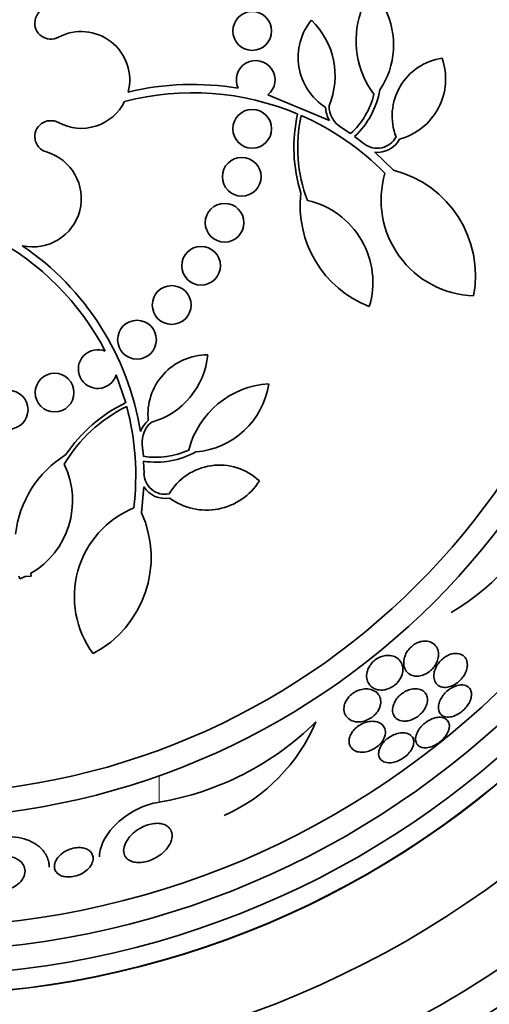
# Model space of a CAD drawing. Units: millimetres. Extents: x 0 to 1478, y 0 to 1758.
# Drawn here: x 964 to 974, y 1241 to 1261 of the extents above; entities that cross this region are included whole.
import ezdxf
from ezdxf import colors
from ezdxf.entities.mleader import LeaderData, LeaderLine
from ezdxf.math import Vec2, Vec3

# ---------------------------------------------------------------- set-up
doc = ezdxf.new("R2010")
doc.units = ezdxf.units.MM
doc.layers.add('DV1_Défaut', color=7, linetype='Continuous')
doc.layers.add('Défaut', color=7, linetype='Continuous')

# ---------------------------------------------------------------- blocks, each defined once
blk = doc.blocks.new('_DOT')
at = {"color": 0}
blk.add_line((0, 0), (-1, 0), dxfattribs=at)
at = {"color": 0, "const_width": 0.333}
blk.add_lwpolyline([(-0.1665, 0, 1), (0.1665, 0, 1)], format="xyb", close=True, dxfattribs=at)
blk = doc.blocks.new('SE')
at = {"layer": 'DV1_Défaut', "color": 7, "linetype": 'Continuous', "lineweight": 35}
for p, q in [((968.953, 1259.832), (970.222, 1259.304)), ((970.454, 1259.165), (970.657, 1259.032)), ((970.741, 1258.973), (970.942, 1258.822)), ((971.156, 1258.646), (971.545, 1258.276)), ((966.015, 1253.472), (965.819, 1254.047)), ((966.358, 1252.609), (966.38, 1252.367)), ((966.386, 1252.265), (966.394, 1252.014)), ((966.389, 1251.737), (966.342, 1251.201)), ((963.827, 1249.835), (963.811, 1249.89)), ((963.94, 1249.885), (963.827, 1249.835)), ((964.063, 1249.889), (963.94, 1249.885)), ((964.054, 1249.946), (964.063, 1249.889))]:
    blk.add_line(p, q, dxfattribs=at)
at = {"layer": 'DV1_Défaut', "color": 7, "linetype": 'Continuous', "lineweight": 18}
blk.add_line((966.704, 1245.223), (966.704, 1245.77), dxfattribs=at)
at = {"layer": 'DV1_Défaut', "color": 7, "linetype": 'Continuous', "lineweight": 35}
for centre, radius in [((961.599, 1260.14), 26.834), ((961.599, 1260.14), 26.588), ((961.599, 1260.14), 26.346), ((961.599, 1260.14), 25.906), ((961.599, 1260.14), 23.976), ((961.599, 1260.14), 23.645), ((961.599, 1260.14), 22.655), ((961.599, 1260.14), 22), ((961.599, 1260.14), 20.5), ((961.599, 1260.14), 18.906), ((961.599, 1260.14), 18.9), ((961.599, 1260.14), 18.5), ((961.599, 1260.14), 18), ((961.599, 1260.14), 17.5), ((961.599, 1260.14), 15.25), ((961.599, 1260.14), 14.75), ((968.627, 1261.151), 0.4), ((968.627, 1259.13), 0.4), ((968.411, 1258.14), 0.4), ((968.057, 1257.191), 0.4), ((967.572, 1256.302), 0.4), ((966.965, 1255.491), 0.4), ((966.249, 1254.775), 0.4), ((964.548, 1253.682), 0.4), ((963.599, 1253.328), 0.4)]:
    blk.add_circle(centre, radius, dxfattribs=at)
for centre, radius, start, end in [((961.599, 1260.14), 30, 300.2208, 239.7792), ((964.469, 1261.312), 0.33, 106.1566, 298.2587), ((969.899, 1260.86), 1.647, 325.7866, 27.1714), ((972.596, 1260.946), 1.825, 161.0758, 217.1162), ((970.805, 1260.606), 1.228, 141.0756, 237.2973), ((968.733, 1260.225), 1.605, 337.3428, 45.8609), ((965.099, 1260.14), 1, 345.4603, 118.2587), ((972.72, 1259.396), 1.204, 98.1306, 201.1365), ((971.328, 1260.163), 1.293, 285.3483, 19.1581), ((968.699, 1260.14), 0.4, 309.456, 205.4218), ((967.399, 1254.305), 5.741, 80.5871, 103.415), ((967.399, 1254.305), 5.569, 67.0974, 104.6158), ((969.575, 1260.226), 1.612, 312.2019, 346.3447), ((969.575, 1260.226), 1.712, 312.9544, 350.1988), ((965.099, 1260.14), 1, 241.7413, 333.4667), ((970.728, 1259.601), 0.587, 182.7717, 210.4299), ((970.728, 1259.601), 0.515, 179.3059, 237.8447), ((972.619, 1258.744), 3.131, 167.2413, 197.4782), ((972.619, 1258.744), 3.053, 167.5126, 200.9564), ((967.423, 1254.34), 5.528, 44.4624, 66.3666), ((964.469, 1258.969), 0.33, 61.7413, 253.8434), ((971.211, 1259.166), 0.437, 231.8919, 332.0923), ((971.211, 1259.166), 0.523, 263.8992, 331.4201), ((964.099, 1257.691), 1, 257.4116, 73.8434), ((973.27, 1257.659), 1.981, 163.8033, 267.8944), ((970.99, 1256.098), 2.247, 349.2434, 75.6915), ((971.855, 1257.543), 2.237, 173.3062, 248.7794), ((969.382, 1255.958), 1.737, 343.2526, 77.1429), ((960.653, 1251.968), 5.569, 27.4588, 62.1971), ((960.653, 1251.968), 5.741, 9.1123, 55.785), ((965.438, 1254.168), 0.4, 66.924, 342.4588), ((967.703, 1253.233), 1.228, 89.647, 185.8688), ((966.113, 1254.616), 1.605, 285.9143, 354.4324), ((969.085, 1252.045), 1.825, 93.7083, 165.6877), ((967.337, 1254.1), 1.647, 274.358, 351.834), ((967.378, 1250.654), 3.131, 115.8127, 146.0496), ((967.378, 1250.654), 3.053, 116.084, 149.5279), ((960.695, 1251.971), 5.528, 353.0339, 14.9381), ((966.87, 1252.667), 0.587, 131.3431, 159.0013), ((966.869, 1252.667), 0.515, 127.8773, 186.4162), ((966.638, 1253.958), 1.612, 260.7733, 294.9162), ((966.638, 1253.958), 1.712, 261.5258, 298.7702), ((965.962, 1250.502), 2.237, 121.8776, 173.41), ((963.181, 1251.448), 1.737, 300.1364, 25.7143), ((967.951, 1250.981), 1.204, 46.702, 149.7079), ((966.83, 1252.018), 0.437, 180.4634, 280.6638), ((967.683, 1252.548), 1.293, 233.9198, 327.7295), ((966.83, 1252.018), 0.523, 212.4706, 279.9916), ((970.128, 1253.534), 5.109, 300.6984, 337.9645), ((966.936, 1249.468), 1.981, 112.3747, 216.4658), ((964.294, 1250.278), 2.247, 297.8149, 24.2629), ((965.698, 1251.176), 6.038, 279.5898, 314.6637), ((966.529, 1248.323), 3.704, 294.2308, 337.1138)]:
    blk.add_arc(centre, radius, start, end, dxfattribs=at)
for points, knots in [([(972.014, 1247.826), (972.047, 1247.825), (972.084, 1247.829), (972.122, 1247.839), (972.16, 1247.849), (972.2, 1247.866), (972.238, 1247.888), (972.27, 1247.908), (972.302, 1247.933), (972.33, 1247.96), (972.355, 1247.985), (972.378, 1248.012), (972.397, 1248.04), (972.417, 1248.07), (972.433, 1248.1), (972.445, 1248.131), (972.459, 1248.165), (972.468, 1248.2), (972.472, 1248.233), (972.476, 1248.272), (972.474, 1248.31), (972.466, 1248.344), (972.457, 1248.385), (972.439, 1248.422), (972.414, 1248.453), (972.386, 1248.487), (972.349, 1248.515), (972.304, 1248.532), (972.269, 1248.545), (972.229, 1248.552), (972.185, 1248.55), (972.151, 1248.549), (972.114, 1248.543), (972.076, 1248.531), (972.045, 1248.52), (972.012, 1248.505), (971.981, 1248.486), (971.95, 1248.466), (971.92, 1248.442), (971.893, 1248.416), (971.868, 1248.391), (971.846, 1248.364), (971.828, 1248.336), (971.809, 1248.307), (971.793, 1248.276), (971.782, 1248.246), (971.765, 1248.203), (971.757, 1248.16), (971.755, 1248.12), (971.753, 1248.07), (971.761, 1248.024), (971.777, 1247.985), (971.794, 1247.945), (971.82, 1247.91), (971.852, 1247.884), (971.888, 1247.856), (971.932, 1247.836), (971.984, 1247.829), (971.994, 1247.827), (972.004, 1247.827), (972.014, 1247.826)], [0, 0, 0, 0, 0.047138, 0.047138, 0.047138, 0.094802, 0.094802, 0.094802, 0.135907, 0.135907, 0.135907, 0.17312, 0.17312, 0.17312, 0.212282, 0.212282, 0.212282, 0.257646, 0.257646, 0.257646, 0.312656, 0.312656, 0.312656, 0.379208, 0.379208, 0.379208, 0.454684, 0.454684, 0.454684, 0.512817, 0.512817, 0.512817, 0.558819, 0.558819, 0.558819, 0.597805, 0.597805, 0.597805, 0.636969, 0.636969, 0.636969, 0.673524, 0.673524, 0.673524, 0.712367, 0.712367, 0.712367, 0.768585, 0.768585, 0.768585, 0.8387, 0.8387, 0.8387, 0.90945, 0.90945, 0.90945, 0.985951, 0.985951, 0.985951, 1, 1, 1, 1]), ([(971.147, 1247.57), (971.187, 1247.55), (971.236, 1247.538), (971.29, 1247.538), (971.326, 1247.538), (971.364, 1247.543), (971.403, 1247.554), (971.437, 1247.564), (971.471, 1247.578), (971.503, 1247.596), (971.536, 1247.615), (971.568, 1247.638), (971.596, 1247.664), (971.622, 1247.688), (971.645, 1247.714), (971.664, 1247.742), (971.683, 1247.77), (971.699, 1247.799), (971.711, 1247.828), (971.727, 1247.869), (971.736, 1247.91), (971.738, 1247.948), (971.74, 1247.996), (971.732, 1248.041), (971.715, 1248.08), (971.699, 1248.12), (971.673, 1248.154), (971.641, 1248.182), (971.604, 1248.213), (971.557, 1248.237), (971.504, 1248.248), (971.466, 1248.255), (971.425, 1248.257), (971.381, 1248.252), (971.346, 1248.248), (971.309, 1248.238), (971.273, 1248.223), (971.236, 1248.209), (971.199, 1248.188), (971.166, 1248.163), (971.137, 1248.141), (971.111, 1248.116), (971.089, 1248.089), (971.067, 1248.063), (971.049, 1248.035), (971.034, 1248.007), (971.018, 1247.976), (971.007, 1247.944), (971, 1247.914), (970.989, 1247.868), (970.987, 1247.823), (970.993, 1247.783), (970.999, 1247.742), (971.013, 1247.705), (971.033, 1247.672), (971.06, 1247.629), (971.099, 1247.593), (971.147, 1247.57)], [0, 0, 0, 0, 0.070914, 0.070914, 0.070914, 0.11775, 0.11775, 0.11775, 0.157367, 0.157367, 0.157367, 0.197215, 0.197215, 0.197215, 0.233634, 0.233634, 0.233634, 0.27144, 0.27144, 0.27144, 0.325155, 0.325155, 0.325155, 0.393315, 0.393315, 0.393315, 0.462308, 0.462308, 0.462308, 0.540317, 0.540317, 0.540317, 0.594094, 0.594094, 0.594094, 0.637084, 0.637084, 0.637084, 0.680529, 0.680529, 0.680529, 0.717671, 0.717671, 0.717671, 0.753622, 0.753622, 0.753622, 0.793886, 0.793886, 0.793886, 0.854907, 0.854907, 0.854907, 0.916842, 0.916842, 0.916842, 1, 1, 1, 1]), ([(972.548, 1247.601), (972.58, 1247.593), (972.616, 1247.592), (972.655, 1247.598), (972.688, 1247.603), (972.723, 1247.613), (972.758, 1247.628), (972.794, 1247.644), (972.83, 1247.665), (972.864, 1247.691), (972.894, 1247.714), (972.922, 1247.74), (972.946, 1247.768), (972.97, 1247.796), (972.991, 1247.825), (973.009, 1247.855), (973.027, 1247.887), (973.042, 1247.92), (973.051, 1247.951), (973.063, 1247.988), (973.069, 1248.023), (973.069, 1248.056), (973.07, 1248.095), (973.063, 1248.131), (973.05, 1248.163), (973.035, 1248.199), (973.012, 1248.229), (972.981, 1248.252), (972.949, 1248.275), (972.907, 1248.291), (972.86, 1248.295), (972.827, 1248.298), (972.79, 1248.295), (972.752, 1248.286), (972.72, 1248.278), (972.685, 1248.265), (972.652, 1248.247), (972.618, 1248.23), (972.585, 1248.206), (972.554, 1248.18), (972.527, 1248.156), (972.501, 1248.129), (972.479, 1248.101), (972.457, 1248.072), (972.438, 1248.042), (972.423, 1248.012), (972.406, 1247.978), (972.394, 1247.944), (972.387, 1247.912), (972.378, 1247.874), (972.376, 1247.838), (972.378, 1247.804), (972.382, 1247.765), (972.393, 1247.729), (972.411, 1247.699), (972.431, 1247.665), (972.459, 1247.637), (972.495, 1247.619), (972.511, 1247.611), (972.529, 1247.605), (972.548, 1247.601)], [0, 0, 0, 0, 0.053531, 0.053531, 0.053531, 0.098942, 0.098942, 0.098942, 0.144708, 0.144708, 0.144708, 0.185154, 0.185154, 0.185154, 0.224693, 0.224693, 0.224693, 0.267939, 0.267939, 0.267939, 0.318368, 0.318368, 0.318368, 0.378362, 0.378362, 0.378362, 0.447614, 0.447614, 0.447614, 0.520458, 0.520458, 0.520458, 0.571109, 0.571109, 0.571109, 0.613951, 0.613951, 0.613951, 0.657061, 0.657061, 0.657061, 0.696163, 0.696163, 0.696163, 0.735885, 0.735885, 0.735885, 0.780661, 0.780661, 0.780661, 0.833829, 0.833829, 0.833829, 0.897151, 0.897151, 0.897151, 0.968561, 0.968561, 0.968561, 1, 1, 1, 1]), ([(971.825, 1246.9), (971.858, 1246.905), (971.895, 1246.915), (971.931, 1246.93), (971.967, 1246.945), (972.004, 1246.965), (972.038, 1246.989), (972.069, 1247.012), (972.099, 1247.038), (972.124, 1247.065), (972.149, 1247.091), (972.17, 1247.12), (972.188, 1247.148), (972.206, 1247.179), (972.22, 1247.21), (972.23, 1247.239), (972.241, 1247.274), (972.246, 1247.307), (972.246, 1247.338), (972.246, 1247.374), (972.238, 1247.408), (972.225, 1247.437), (972.209, 1247.471), (972.185, 1247.5), (972.154, 1247.521), (972.121, 1247.544), (972.078, 1247.56), (972.03, 1247.564), (971.995, 1247.568), (971.955, 1247.566), (971.914, 1247.557), (971.88, 1247.549), (971.843, 1247.537), (971.808, 1247.52), (971.772, 1247.502), (971.736, 1247.48), (971.704, 1247.454), (971.675, 1247.43), (971.648, 1247.404), (971.625, 1247.376), (971.603, 1247.349), (971.584, 1247.32), (971.569, 1247.291), (971.553, 1247.26), (971.541, 1247.228), (971.534, 1247.197), (971.526, 1247.162), (971.524, 1247.127), (971.527, 1247.096), (971.531, 1247.059), (971.543, 1247.026), (971.561, 1246.997), (971.582, 1246.965), (971.612, 1246.939), (971.648, 1246.922), (971.686, 1246.904), (971.732, 1246.894), (971.783, 1246.896), (971.796, 1246.897), (971.81, 1246.898), (971.825, 1246.9)], [0, 0, 0, 0, 0.044902, 0.044902, 0.044902, 0.090148, 0.090148, 0.090148, 0.131307, 0.131307, 0.131307, 0.170764, 0.170764, 0.170764, 0.213234, 0.213234, 0.213234, 0.262324, 0.262324, 0.262324, 0.320626, 0.320626, 0.320626, 0.388424, 0.388424, 0.388424, 0.461101, 0.461101, 0.461101, 0.514022, 0.514022, 0.514022, 0.558232, 0.558232, 0.558232, 0.60277, 0.60277, 0.60277, 0.642452, 0.642452, 0.642452, 0.681861, 0.681861, 0.681861, 0.725651, 0.725651, 0.725651, 0.777296, 0.777296, 0.777296, 0.838895, 0.838895, 0.838895, 0.90919, 0.90919, 0.90919, 0.981165, 0.981165, 0.981165, 1, 1, 1, 1]), ([(972.717, 1246.984), (972.749, 1246.988), (972.784, 1246.998), (972.819, 1247.013), (972.854, 1247.028), (972.891, 1247.048), (972.925, 1247.073), (972.957, 1247.095), (972.987, 1247.122), (973.014, 1247.15), (973.04, 1247.177), (973.063, 1247.206), (973.082, 1247.236), (973.103, 1247.267), (973.119, 1247.299), (973.131, 1247.329), (973.144, 1247.364), (973.151, 1247.397), (973.154, 1247.428), (973.156, 1247.464), (973.152, 1247.497), (973.142, 1247.526), (973.13, 1247.558), (973.11, 1247.585), (973.083, 1247.605), (973.055, 1247.626), (973.019, 1247.64), (972.977, 1247.644), (972.944, 1247.647), (972.908, 1247.644), (972.869, 1247.635), (972.831, 1247.625), (972.789, 1247.609), (972.748, 1247.586), (972.713, 1247.566), (972.679, 1247.541), (972.647, 1247.514), (972.619, 1247.489), (972.593, 1247.461), (972.571, 1247.432), (972.548, 1247.403), (972.529, 1247.372), (972.514, 1247.343), (972.497, 1247.309), (972.485, 1247.276), (972.478, 1247.245), (972.47, 1247.209), (972.469, 1247.175), (972.473, 1247.144), (972.477, 1247.109), (972.489, 1247.078), (972.508, 1247.052), (972.529, 1247.025), (972.558, 1247.004), (972.593, 1246.992), (972.628, 1246.98), (972.671, 1246.977), (972.717, 1246.984)], [0, 0, 0, 0, 0.046315, 0.046315, 0.046315, 0.092937, 0.092937, 0.092937, 0.135812, 0.135812, 0.135812, 0.177122, 0.177122, 0.177122, 0.221148, 0.221148, 0.221148, 0.271142, 0.271142, 0.271142, 0.32922, 0.32922, 0.32922, 0.395209, 0.395209, 0.395209, 0.464755, 0.464755, 0.464755, 0.517644, 0.517644, 0.517644, 0.571066, 0.571066, 0.571066, 0.616639, 0.616639, 0.616639, 0.657687, 0.657687, 0.657687, 0.699605, 0.699605, 0.699605, 0.746339, 0.746339, 0.746339, 0.800662, 0.800662, 0.800662, 0.863558, 0.863558, 0.863558, 0.932403, 0.932403, 0.932403, 1, 1, 1, 1]), ([(970.788, 1246.882), (970.825, 1246.879), (970.866, 1246.882), (970.909, 1246.891), (970.944, 1246.898), (970.981, 1246.911), (971.017, 1246.928), (971.053, 1246.945), (971.089, 1246.967), (971.12, 1246.993), (971.148, 1247.016), (971.174, 1247.042), (971.195, 1247.068), (971.217, 1247.095), (971.234, 1247.123), (971.247, 1247.151), (971.262, 1247.182), (971.272, 1247.213), (971.277, 1247.243), (971.285, 1247.286), (971.283, 1247.327), (971.273, 1247.364), (971.263, 1247.401), (971.245, 1247.434), (971.22, 1247.463), (971.192, 1247.496), (971.154, 1247.522), (971.108, 1247.539), (971.07, 1247.554), (971.026, 1247.563), (970.977, 1247.562), (970.94, 1247.562), (970.899, 1247.557), (970.858, 1247.546), (970.824, 1247.536), (970.788, 1247.522), (970.755, 1247.504), (970.721, 1247.485), (970.689, 1247.462), (970.66, 1247.436), (970.634, 1247.413), (970.611, 1247.387), (970.592, 1247.36), (970.573, 1247.333), (970.557, 1247.304), (970.546, 1247.276), (970.53, 1247.237), (970.522, 1247.197), (970.521, 1247.161), (970.52, 1247.116), (970.529, 1247.073), (970.546, 1247.036), (970.563, 1246.999), (970.59, 1246.967), (970.623, 1246.942), (970.659, 1246.914), (970.706, 1246.894), (970.759, 1246.886), (970.768, 1246.884), (970.778, 1246.883), (970.788, 1246.882)], [0, 0, 0, 0, 0.050984, 0.050984, 0.050984, 0.093661, 0.093661, 0.093661, 0.136683, 0.136683, 0.136683, 0.174662, 0.174662, 0.174662, 0.212388, 0.212388, 0.212388, 0.254643, 0.254643, 0.254643, 0.316675, 0.316675, 0.316675, 0.379425, 0.379425, 0.379425, 0.453461, 0.453461, 0.453461, 0.51589, 0.51589, 0.51589, 0.564639, 0.564639, 0.564639, 0.605053, 0.605053, 0.605053, 0.645733, 0.645733, 0.645733, 0.682543, 0.682543, 0.682543, 0.720433, 0.720433, 0.720433, 0.774049, 0.774049, 0.774049, 0.841666, 0.841666, 0.841666, 0.910038, 0.910038, 0.910038, 0.986478, 0.986478, 0.986478, 1, 1, 1, 1]), ([(972.122, 1246.355), (972.152, 1246.346), (972.188, 1246.343), (972.227, 1246.346), (972.266, 1246.35), (972.311, 1246.361), (972.355, 1246.38), (972.394, 1246.396), (972.435, 1246.418), (972.472, 1246.445), (972.505, 1246.467), (972.536, 1246.494), (972.563, 1246.522), (972.589, 1246.549), (972.612, 1246.578), (972.631, 1246.607), (972.651, 1246.637), (972.667, 1246.668), (972.678, 1246.697), (972.69, 1246.73), (972.696, 1246.761), (972.698, 1246.79), (972.699, 1246.823), (972.693, 1246.853), (972.681, 1246.879), (972.667, 1246.908), (972.646, 1246.931), (972.618, 1246.948), (972.588, 1246.965), (972.551, 1246.976), (972.508, 1246.977), (972.474, 1246.978), (972.436, 1246.973), (972.396, 1246.962), (972.357, 1246.952), (972.314, 1246.934), (972.273, 1246.91), (972.238, 1246.89), (972.202, 1246.865), (972.171, 1246.838), (972.142, 1246.812), (972.116, 1246.785), (972.093, 1246.756), (972.071, 1246.728), (972.052, 1246.698), (972.038, 1246.669), (972.022, 1246.637), (972.011, 1246.605), (972.005, 1246.576), (971.998, 1246.542), (971.998, 1246.51), (972.004, 1246.482), (972.01, 1246.451), (972.024, 1246.423), (972.045, 1246.401), (972.065, 1246.38), (972.091, 1246.365), (972.122, 1246.355)], [0, 0, 0, 0, 0.058193, 0.058193, 0.058193, 0.116918, 0.116918, 0.116918, 0.167776, 0.167776, 0.167776, 0.211679, 0.211679, 0.211679, 0.253762, 0.253762, 0.253762, 0.298317, 0.298317, 0.298317, 0.348459, 0.348459, 0.348459, 0.406151, 0.406151, 0.406151, 0.471153, 0.471153, 0.471153, 0.539405, 0.539405, 0.539405, 0.592593, 0.592593, 0.592593, 0.646276, 0.646276, 0.646276, 0.69251, 0.69251, 0.69251, 0.734415, 0.734415, 0.734415, 0.777063, 0.777063, 0.777063, 0.824231, 0.824231, 0.824231, 0.878523, 0.878523, 0.878523, 0.940763, 0.940763, 0.940763, 1, 1, 1, 1]), ([(970.826, 1246.26), (970.863, 1246.253), (970.905, 1246.252), (970.949, 1246.258), (970.986, 1246.263), (971.026, 1246.274), (971.065, 1246.289), (971.104, 1246.304), (971.144, 1246.326), (971.18, 1246.351), (971.212, 1246.373), (971.242, 1246.399), (971.267, 1246.426), (971.291, 1246.451), (971.312, 1246.479), (971.328, 1246.506), (971.346, 1246.535), (971.358, 1246.565), (971.366, 1246.593), (971.376, 1246.626), (971.379, 1246.657), (971.377, 1246.686), (971.374, 1246.72), (971.364, 1246.752), (971.348, 1246.779), (971.33, 1246.81), (971.302, 1246.837), (971.268, 1246.856), (971.231, 1246.877), (971.186, 1246.89), (971.134, 1246.893), (971.097, 1246.896), (971.055, 1246.892), (971.011, 1246.883), (970.975, 1246.875), (970.937, 1246.862), (970.901, 1246.845), (970.864, 1246.827), (970.827, 1246.804), (970.795, 1246.779), (970.766, 1246.756), (970.739, 1246.73), (970.717, 1246.703), (970.695, 1246.676), (970.677, 1246.648), (970.663, 1246.621), (970.648, 1246.591), (970.638, 1246.56), (970.632, 1246.532), (970.626, 1246.498), (970.626, 1246.466), (970.632, 1246.437), (970.638, 1246.402), (970.653, 1246.371), (970.674, 1246.345), (970.698, 1246.315), (970.73, 1246.291), (970.77, 1246.275), (970.787, 1246.269), (970.806, 1246.263), (970.826, 1246.26)], [0, 0, 0, 0, 0.056918, 0.056918, 0.056918, 0.104266, 0.104266, 0.104266, 0.152049, 0.152049, 0.152049, 0.193444, 0.193444, 0.193444, 0.232733, 0.232733, 0.232733, 0.274878, 0.274878, 0.274878, 0.32355, 0.32355, 0.32355, 0.381432, 0.381432, 0.381432, 0.448994, 0.448994, 0.448994, 0.521868, 0.521868, 0.521868, 0.575395, 0.575395, 0.575395, 0.619882, 0.619882, 0.619882, 0.664719, 0.664719, 0.664719, 0.704423, 0.704423, 0.704423, 0.74359, 0.74359, 0.74359, 0.786981, 0.786981, 0.786981, 0.838143, 0.838143, 0.838143, 0.89931, 0.89931, 0.89931, 0.969472, 0.969472, 0.969472, 1, 1, 1, 1]), ([(971.498, 1246.038), (971.533, 1246.042), (971.571, 1246.05), (971.61, 1246.064), (971.649, 1246.078), (971.689, 1246.098), (971.727, 1246.122), (971.761, 1246.143), (971.794, 1246.169), (971.823, 1246.196), (971.85, 1246.222), (971.874, 1246.249), (971.893, 1246.277), (971.913, 1246.306), (971.929, 1246.335), (971.94, 1246.363), (971.953, 1246.395), (971.96, 1246.425), (971.962, 1246.453), (971.963, 1246.486), (971.958, 1246.516), (971.947, 1246.542), (971.934, 1246.572), (971.914, 1246.597), (971.886, 1246.616), (971.857, 1246.636), (971.819, 1246.649), (971.775, 1246.654), (971.739, 1246.658), (971.699, 1246.656), (971.657, 1246.648), (971.621, 1246.641), (971.582, 1246.629), (971.545, 1246.612), (971.507, 1246.595), (971.468, 1246.572), (971.433, 1246.546), (971.402, 1246.523), (971.372, 1246.497), (971.347, 1246.47), (971.323, 1246.443), (971.302, 1246.415), (971.286, 1246.387), (971.269, 1246.357), (971.256, 1246.327), (971.248, 1246.299), (971.239, 1246.266), (971.236, 1246.235), (971.238, 1246.207), (971.241, 1246.175), (971.252, 1246.145), (971.268, 1246.121), (971.287, 1246.093), (971.314, 1246.071), (971.347, 1246.057), (971.382, 1246.042), (971.425, 1246.034), (971.473, 1246.036), (971.481, 1246.036), (971.49, 1246.037), (971.498, 1246.038)], [0, 0, 0, 0, 0.048879, 0.048879, 0.048879, 0.098145, 0.098145, 0.098145, 0.142429, 0.142429, 0.142429, 0.183706, 0.183706, 0.183706, 0.22662, 0.22662, 0.22662, 0.274708, 0.274708, 0.274708, 0.330456, 0.330456, 0.330456, 0.394502, 0.394502, 0.394502, 0.463792, 0.463792, 0.463792, 0.519871, 0.519871, 0.519871, 0.567215, 0.567215, 0.567215, 0.614917, 0.614917, 0.614917, 0.657221, 0.657221, 0.657221, 0.698197, 0.698197, 0.698197, 0.74237, 0.74237, 0.74237, 0.793034, 0.793034, 0.793034, 0.852154, 0.852154, 0.852154, 0.918987, 0.918987, 0.918987, 0.988303, 0.988303, 0.988303, 1, 1, 1, 1]), ([(966.704, 1245.223), (966.371, 1245.177), (966.056, 1244.994), (965.627, 1244.588), (965.5, 1244.364), (965.475, 1244.137), (965.474, 1244.117), (965.474, 1244.097)], [0, 0, 0, 0, 0.476964, 0.476964, 0.953928, 0.953928, 1, 1, 1, 1]), ([(966.157, 1243.993), (966.115, 1244.005), (966.08, 1244.024), (966.053, 1244.047), (966.026, 1244.07), (966.006, 1244.097), (965.993, 1244.126), (965.975, 1244.168), (965.97, 1244.215), (965.976, 1244.263), (965.983, 1244.311), (966.002, 1244.362), (966.03, 1244.413), (966.063, 1244.47), (966.11, 1244.528), (966.169, 1244.581), (966.214, 1244.621), (966.266, 1244.658), (966.323, 1244.69), (966.369, 1244.716), (966.419, 1244.738), (966.47, 1244.754), (966.514, 1244.768), (966.56, 1244.779), (966.604, 1244.783), (966.648, 1244.788), (966.691, 1244.788), (966.731, 1244.782), (966.767, 1244.777), (966.801, 1244.767), (966.83, 1244.753), (966.861, 1244.739), (966.887, 1244.72), (966.907, 1244.699), (966.938, 1244.669), (966.957, 1244.632), (966.966, 1244.593), (966.978, 1244.544), (966.975, 1244.491), (966.959, 1244.438), (966.943, 1244.384), (966.914, 1244.328), (966.874, 1244.275), (966.83, 1244.219), (966.772, 1244.163), (966.702, 1244.115), (966.657, 1244.085), (966.605, 1244.056), (966.551, 1244.034), (966.506, 1244.015), (966.457, 1243.999), (966.409, 1243.989), (966.36, 1243.979), (966.311, 1243.975), (966.266, 1243.976), (966.226, 1243.977), (966.189, 1243.983), (966.157, 1243.993)], [0, 0, 0, 0, 0.046154, 0.046154, 0.046154, 0.091844, 0.091844, 0.091844, 0.15766, 0.15766, 0.15766, 0.224222, 0.224222, 0.224222, 0.300869, 0.300869, 0.300869, 0.358015, 0.358015, 0.358015, 0.403066, 0.403066, 0.403066, 0.441248, 0.441248, 0.441248, 0.479593, 0.479593, 0.479593, 0.515564, 0.515564, 0.515564, 0.554144, 0.554144, 0.554144, 0.610949, 0.610949, 0.610949, 0.682224, 0.682224, 0.682224, 0.754169, 0.754169, 0.754169, 0.831521, 0.831521, 0.831521, 0.881089, 0.881089, 0.881089, 0.922419, 0.922419, 0.922419, 0.964053, 0.964053, 0.964053, 1, 1, 1, 1]), ([(963.206, 1244.456), (963.289, 1244.48), (963.378, 1244.498), (963.467, 1244.507), (963.559, 1244.515), (963.653, 1244.514), (963.74, 1244.503), (963.824, 1244.493), (963.905, 1244.473), (963.977, 1244.447), (964.054, 1244.419), (964.122, 1244.383), (964.18, 1244.342), (964.247, 1244.294), (964.301, 1244.239), (964.341, 1244.18), (964.39, 1244.11), (964.42, 1244.033), (964.431, 1243.955), (964.435, 1243.93), (964.437, 1243.904), (964.437, 1243.878)], [0, 0, 0, 0, 0.136294, 0.136294, 0.136294, 0.277435, 0.277435, 0.277435, 0.413774, 0.413774, 0.413774, 0.55915, 0.55915, 0.55915, 0.728597, 0.728597, 0.728597, 0.933104, 0.933104, 0.933104, 1, 1, 1, 1]), ([(963.115, 1243.434), (963.07, 1243.456), (963.032, 1243.484), (963.005, 1243.515), (962.977, 1243.546), (962.958, 1243.58), (962.947, 1243.615), (962.935, 1243.657), (962.934, 1243.701), (962.943, 1243.744), (962.954, 1243.793), (962.979, 1243.844), (963.016, 1243.89), (963.048, 1243.93), (963.089, 1243.968), (963.14, 1244.001), (963.18, 1244.027), (963.228, 1244.051), (963.279, 1244.07), (963.331, 1244.088), (963.388, 1244.102), (963.445, 1244.108), (963.494, 1244.112), (963.543, 1244.112), (963.59, 1244.107), (963.632, 1244.101), (963.673, 1244.092), (963.709, 1244.078), (963.748, 1244.064), (963.782, 1244.046), (963.811, 1244.026), (963.844, 1244.002), (963.871, 1243.975), (963.891, 1243.946), (963.915, 1243.911), (963.929, 1243.873), (963.935, 1243.834), (963.941, 1243.789), (963.935, 1243.742), (963.917, 1243.696), (963.898, 1243.646), (963.864, 1243.596), (963.817, 1243.552), (963.781, 1243.518), (963.737, 1243.486), (963.686, 1243.46), (963.643, 1243.438), (963.595, 1243.42), (963.545, 1243.406), (963.494, 1243.393), (963.439, 1243.384), (963.385, 1243.382), (963.338, 1243.381), (963.291, 1243.384), (963.248, 1243.392), (963.206, 1243.399), (963.167, 1243.411), (963.132, 1243.426), (963.126, 1243.428), (963.121, 1243.431), (963.115, 1243.434)], [0, 0, 0, 0, 0.054403, 0.054403, 0.054403, 0.108321, 0.108321, 0.108321, 0.171558, 0.171558, 0.171558, 0.243242, 0.243242, 0.243242, 0.303861, 0.303861, 0.303861, 0.352711, 0.352711, 0.352711, 0.402106, 0.402106, 0.402106, 0.443815, 0.443815, 0.443815, 0.482225, 0.482225, 0.482225, 0.523063, 0.523063, 0.523063, 0.570402, 0.570402, 0.570402, 0.627239, 0.627239, 0.627239, 0.694334, 0.694334, 0.694334, 0.767453, 0.767453, 0.767453, 0.822443, 0.822443, 0.822443, 0.86807, 0.86807, 0.86807, 0.914077, 0.914077, 0.914077, 0.954477, 0.954477, 0.954477, 0.993581, 0.993581, 0.993581, 1, 1, 1, 1]), ([(964.665, 1243.714), (964.632, 1243.731), (964.605, 1243.752), (964.585, 1243.776), (964.566, 1243.8), (964.554, 1243.827), (964.548, 1243.855), (964.541, 1243.889), (964.543, 1243.924), (964.552, 1243.959), (964.564, 1244), (964.586, 1244.042), (964.617, 1244.081), (964.65, 1244.122), (964.694, 1244.162), (964.748, 1244.195), (964.783, 1244.217), (964.822, 1244.237), (964.864, 1244.252), (964.906, 1244.267), (964.952, 1244.278), (964.997, 1244.283), (965.035, 1244.287), (965.074, 1244.287), (965.109, 1244.283), (965.141, 1244.279), (965.171, 1244.271), (965.197, 1244.26), (965.225, 1244.249), (965.25, 1244.235), (965.269, 1244.218), (965.293, 1244.199), (965.31, 1244.177), (965.322, 1244.153), (965.337, 1244.124), (965.344, 1244.093), (965.344, 1244.062), (965.343, 1244.024), (965.333, 1243.984), (965.314, 1243.946), (965.293, 1243.904), (965.26, 1243.862), (965.218, 1243.824), (965.185, 1243.795), (965.147, 1243.768), (965.103, 1243.746), (965.068, 1243.728), (965.028, 1243.712), (964.987, 1243.7), (964.945, 1243.688), (964.901, 1243.681), (964.859, 1243.679), (964.822, 1243.677), (964.786, 1243.68), (964.753, 1243.686), (964.721, 1243.692), (964.691, 1243.701), (964.665, 1243.714)], [0, 0, 0, 0, 0.052845, 0.052845, 0.052845, 0.105183, 0.105183, 0.105183, 0.167197, 0.167197, 0.167197, 0.239084, 0.239084, 0.239084, 0.313659, 0.313659, 0.313659, 0.361707, 0.361707, 0.361707, 0.410313, 0.410313, 0.410313, 0.451368, 0.451368, 0.451368, 0.488917, 0.488917, 0.488917, 0.528887, 0.528887, 0.528887, 0.575495, 0.575495, 0.575495, 0.631979, 0.631979, 0.631979, 0.699466, 0.699466, 0.699466, 0.773929, 0.773929, 0.773929, 0.82944, 0.82944, 0.82944, 0.874846, 0.874846, 0.874846, 0.920675, 0.920675, 0.920675, 0.960407, 0.960407, 0.960407, 1, 1, 1, 1])]:
    blk.add_open_spline(points, degree=3, knots=knots, dxfattribs=at)

msp = doc.modelspace()

# ---------------------------------------------------------------- block references
at = {"layer": 'Défaut'}
msp.add_blockref('SE', (0, 0), dxfattribs=at)

# ---------------------------------------------------------------- leaders
at = {"layer": 'Défaut', "color": 7, "linetype": 'Continuous', "lineweight": 18}
ml = msp.add_multileader_mtext('Standard', dxfattribs=at)
ml.set_content('{\\pxsm0.9;\\fSolid Edge ISO|b1||i0||c0|p34;\\W1.;09/07/2019\\P}', color=256)
ml.set_leader_properties()
ml.set_arrow_properties(name='DOT')
ml.build(insert=Vec2(0, 0))
ml.multileader.update_dxf_attribs({"leader_type": 0, "dogleg_length": 0, "arrow_head_size": 12})
ctx = ml.context
ctx.base_point, ctx.char_height, ctx.arrow_head_size, ctx.landing_gap_size = Vec3(1390.407, 1750.708), 12, 12, 4.2
notes = []
notes.append((ctx, [(0, (0, 0, 0), (0, 0), (1, 0), 1, [])]))
ctx.mtext.insert = Vec3(1392.407, 1756.828)
for ctx, leaders in notes:
    for number, flags, end, landing, length, lines in leaders:
        leader = LeaderData()
        leader.index, (leader.has_last_leader_line, leader.has_dogleg_vector, leader.attachment_direction) = number, flags
        leader.last_leader_point, leader.dogleg_vector, leader.dogleg_length = Vec3(end), Vec3(landing), length
        for number, points, colour, breaks in lines:
            line = LeaderLine()
            line.index, line.vertices, line.color, line.breaks = number, Vec3.list(points), colors.encode_raw_color(colour), breaks
            leader.lines.append(line)
        ctx.leaders.append(leader)

doc.saveas('drawing.dxf')
